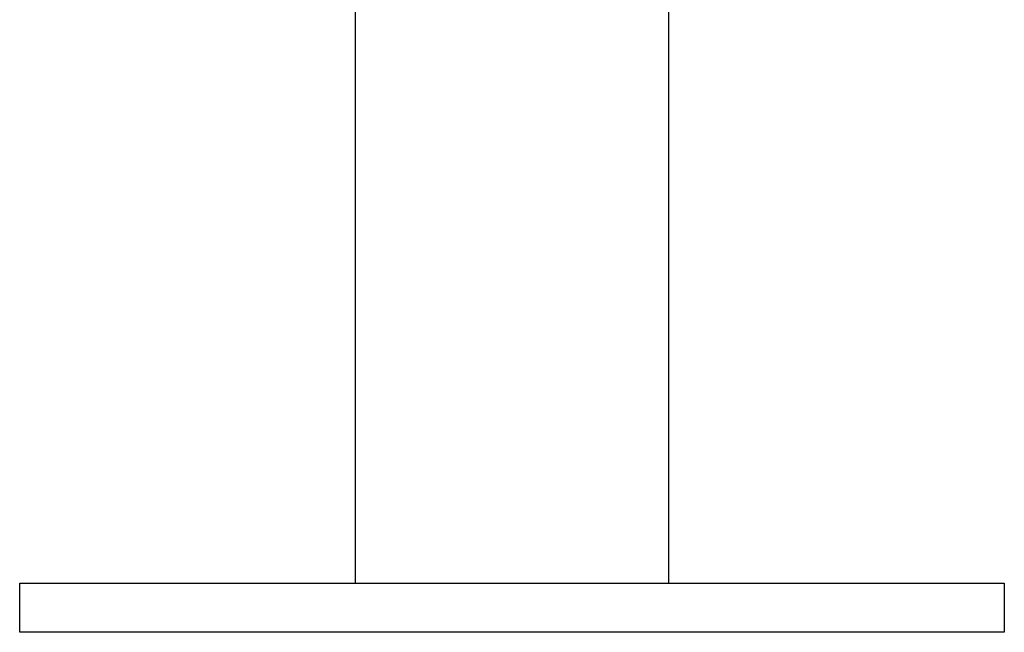
# Model space of a CAD drawing. Extents: x -75 to 75, y -39 to 39.
# Drawn here: x -1 to 1, y -36 to -35 of the extents above; entities that cross this region are included whole.
import ezdxf

# ---------------------------------------------------------------- set-up
doc = ezdxf.new("R2010")
doc.units = 0
doc.layers.get('0').update_dxf_attribs({"linetype": 'CONTINUOUS'})

msp = doc.modelspace()

# ---------------------------------------------------------------- linework, layer by layer
at = {"color": 0}
for points in [[(0.0156, -34.572), (0.0156, -35.6036)], [(0.0156, -34.572), (0.0156, -35.6036)], [(0.0156, -34.572), (0.0156, -35.6036)], [(0.0156, -34.572), (0.0156, -35.6036)], [(0.0156, -34.572), (0.0156, -35.6036)], [(0.0156, -34.572), (0.0156, -35.6036)], [(0.0156, -34.572), (0.0156, -35.6036)], [(0.0156, -34.572), (0.0156, -35.6036)], [(0.0156, -34.572), (0.0156, -35.6036)], [(0.0156, -34.572), (0.0156, -35.6036)], [(0.0156, -34.572), (0.0156, -35.6036)], [(0.0156, -34.572), (0.0156, -35.6036)], [(0.0156, -34.572), (0.0156, -35.6036)], [(0.0156, -34.572), (0.0156, -35.6036)], [(0.0156, -34.572), (0.0156, -35.6036)], [(0.0156, -34.572), (0.0156, -35.6036)], [(0.0156, -34.572), (0.0156, -35.6036)], [(0.0156, -34.572), (0.0156, -35.6036)], [(0.0156, -34.572), (0.0156, -35.6036)], [(0.0156, -34.572), (0.0156, -35.6036)], [(0.0156, -34.572), (0.0156, -35.6036)], [(0.5256, -35.6036), (0.5256, -34.572)], [(0.5256, -35.6036), (0.5256, -34.572)], [(0.5256, -35.6036), (0.5256, -34.572)], [(0.5256, -35.6036), (0.5256, -34.572)], [(0.5256, -35.6036), (0.5256, -34.572)], [(0.5256, -35.6036), (0.5256, -34.572)], [(0.5256, -35.6036), (0.5256, -34.572)], [(0.5256, -35.6036), (0.5256, -34.572)], [(0.5256, -35.6036), (0.5256, -34.572)], [(0.5256, -35.6036), (0.5256, -34.572)], [(0.5256, -35.6036), (0.5256, -34.572)], [(0.5256, -35.6036), (0.5256, -34.572)], [(0.5256, -35.6036), (0.5256, -34.572)], [(0.5256, -35.6036), (0.5256, -34.572)], [(0.5256, -35.6036), (0.5256, -34.572)], [(0.5256, -35.6036), (0.5256, -34.572)], [(0.5256, -35.6036), (0.5256, -34.572)], [(0.5256, -35.6036), (0.5256, -34.572)], [(0.5256, -35.6036), (0.5256, -34.572)], [(0.5256, -35.6036), (0.5256, -34.572)], [(0.5256, -35.6036), (0.5256, -34.572)], [(-0.5294, -35.6036), (-0.5294, -35.6036)], [(-0.5294, -35.6036), (1.0706, -35.6036)], [(-0.5294, -35.6036), (1.0706, -35.6036)], [(-0.5294, -35.6036), (1.0706, -35.6036)], [(-0.5294, -35.6036), (1.0706, -35.6036)], [(-0.5294, -35.6036), (1.0706, -35.6036)], [(-0.5294, -35.6036), (1.0706, -35.6036)], [(-0.5294, -35.6036), (1.0706, -35.6036)], [(-0.5294, -35.6036), (1.0706, -35.6036)], [(-0.5294, -35.6036), (1.0706, -35.6036)], [(-0.5294, -35.6036), (1.0706, -35.6036)], [(-0.5294, -35.6036), (1.0706, -35.6036)], [(-0.5294, -35.6036), (1.0706, -35.6036)], [(-0.5294, -35.6036), (1.0706, -35.6036)], [(-0.5294, -35.6036), (1.0706, -35.6036)], [(-0.5294, -35.6036), (1.0706, -35.6036)], [(-0.5294, -35.6036), (1.0706, -35.6036)], [(-0.5294, -35.6036), (1.0706, -35.6036)], [(-0.5294, -35.6036), (1.0706, -35.6036)], [(-0.5294, -35.6036), (1.0706, -35.6036)], [(-0.5294, -35.6036), (1.0706, -35.6036)], [(-0.5294, -35.6036), (1.0706, -35.6036)], [(-0.5294, -35.6036), (-0.5294, -35.6036)], [(-0.5294, -35.6836), (-0.5294, -35.6036)], [(-0.5294, -35.6836), (-0.5294, -35.6036)], [(-0.5294, -35.6836), (-0.5294, -35.6036)], [(-0.5294, -35.6836), (-0.5294, -35.6036)], [(-0.5294, -35.6836), (-0.5294, -35.6036)], [(-0.5294, -35.6836), (-0.5294, -35.6036)], [(-0.5294, -35.6836), (-0.5294, -35.6036)], [(-0.5294, -35.6836), (-0.5294, -35.6036)], [(-0.5294, -35.6836), (-0.5294, -35.6036)], [(-0.5294, -35.6836), (-0.5294, -35.6036)], [(-0.5294, -35.6836), (-0.5294, -35.6036)], [(-0.5294, -35.6836), (-0.5294, -35.6036)], [(-0.5294, -35.6836), (-0.5294, -35.6036)], [(-0.5294, -35.6836), (-0.5294, -35.6036)], [(-0.5294, -35.6836), (-0.5294, -35.6036)], [(-0.5294, -35.6836), (-0.5294, -35.6036)], [(-0.5294, -35.6836), (-0.5294, -35.6036)], [(-0.5294, -35.6836), (-0.5294, -35.6036)], [(-0.5294, -35.6836), (-0.5294, -35.6036)], [(-0.5294, -35.6836), (-0.5294, -35.6036)], [(-0.5294, -35.6836), (-0.5294, -35.6036)], [(0.0156, -35.6036), (0.0156, -35.6036)], [(0.5256, -35.6036), (0.5256, -35.6036)], [(1.0706, -35.6036), (1.0706, -35.6036)], [(1.0706, -35.6036), (1.0706, -35.6036)], [(1.0706, -35.6036), (1.0706, -35.6836)], [(1.0706, -35.6036), (1.0706, -35.6836)], [(1.0706, -35.6036), (1.0706, -35.6836)], [(1.0706, -35.6036), (1.0706, -35.6836)], [(1.0706, -35.6036), (1.0706, -35.6836)], [(1.0706, -35.6036), (1.0706, -35.6836)], [(1.0706, -35.6036), (1.0706, -35.6836)], [(1.0706, -35.6036), (1.0706, -35.6836)], [(1.0706, -35.6036), (1.0706, -35.6836)], [(1.0706, -35.6036), (1.0706, -35.6836)], [(1.0706, -35.6036), (1.0706, -35.6836)], [(1.0706, -35.6036), (1.0706, -35.6836)], [(1.0706, -35.6036), (1.0706, -35.6836)], [(1.0706, -35.6036), (1.0706, -35.6836)], [(1.0706, -35.6036), (1.0706, -35.6836)], [(1.0706, -35.6036), (1.0706, -35.6836)], [(1.0706, -35.6036), (1.0706, -35.6836)], [(1.0706, -35.6036), (1.0706, -35.6836)], [(1.0706, -35.6036), (1.0706, -35.6836)], [(1.0706, -35.6036), (1.0706, -35.6836)], [(1.0706, -35.6036), (1.0706, -35.6836)], [(-0.5294, -35.6836), (-0.5294, -35.6836)], [(1.0706, -35.6836), (-0.5294, -35.6836)], [(1.0706, -35.6836), (-0.5294, -35.6836)], [(1.0706, -35.6836), (-0.5294, -35.6836)], [(1.0706, -35.6836), (-0.5294, -35.6836)], [(1.0706, -35.6836), (-0.5294, -35.6836)], [(1.0706, -35.6836), (-0.5294, -35.6836)], [(1.0706, -35.6836), (-0.5294, -35.6836)], [(1.0706, -35.6836), (-0.5294, -35.6836)], [(1.0706, -35.6836), (-0.5294, -35.6836)], [(1.0706, -35.6836), (-0.5294, -35.6836)], [(1.0706, -35.6836), (-0.5294, -35.6836)], [(1.0706, -35.6836), (-0.5294, -35.6836)], [(1.0706, -35.6836), (-0.5294, -35.6836)], [(1.0706, -35.6836), (-0.5294, -35.6836)], [(1.0706, -35.6836), (-0.5294, -35.6836)], [(1.0706, -35.6836), (-0.5294, -35.6836)], [(1.0706, -35.6836), (-0.5294, -35.6836)], [(1.0706, -35.6836), (-0.5294, -35.6836)], [(1.0706, -35.6836), (-0.5294, -35.6836)], [(1.0706, -35.6836), (-0.5294, -35.6836)], [(1.0706, -35.6836), (-0.5294, -35.6836)], [(-0.5294, -35.6836), (-0.5294, -35.6836)], [(1.0706, -35.6836), (1.0706, -35.6836)], [(1.0706, -35.6836), (1.0706, -35.6836)]]:
    msp.add_lwpolyline(points, dxfattribs=at)

doc.saveas('drawing.dxf')
